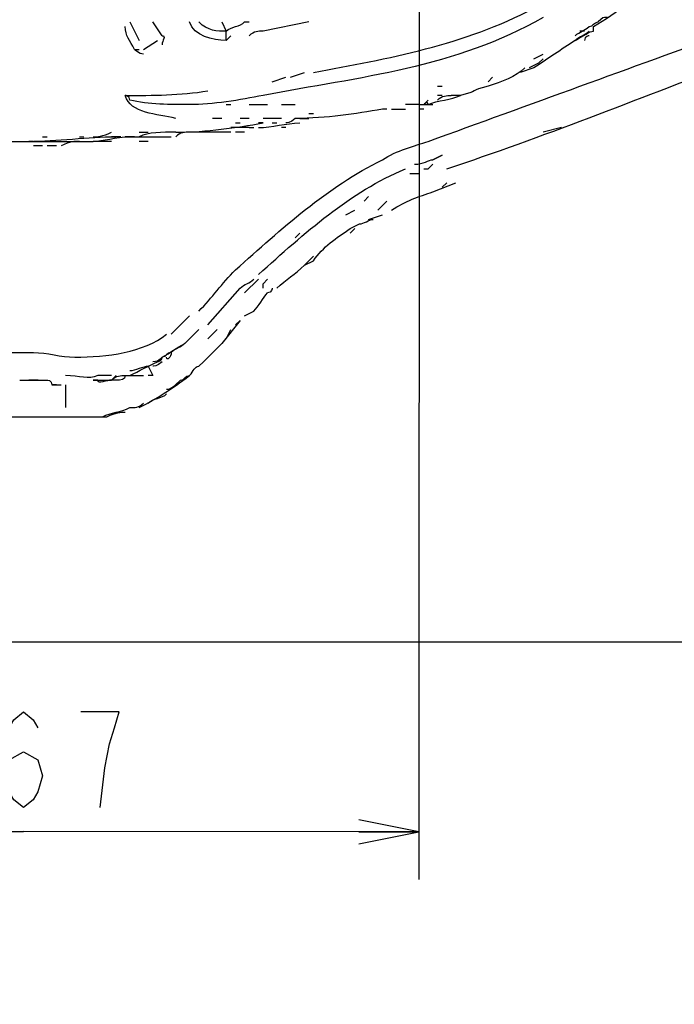
# Model space of a CAD drawing. Units: millimetres. Extents: x 0 to 297, y 0 to 420.
# Drawn here: x 97 to 124, y 257 to 298 of the extents above; entities that cross this region are included whole.
import ezdxf

# ---------------------------------------------------------------- set-up
doc = ezdxf.new("R2010")
doc.units = ezdxf.units.MM
doc.header["$LTSCALE"] = 27.377778
doc.layers.get('0').update_dxf_attribs({"linetype": 'CONTINUOUS'})
doc.styles.get("Standard").update_dxf_attribs({"font": 'txt', "width": 0.8})
doc.dimstyles.new('DIMSTYLE_2', dxfattribs={"dimtxt": 4, "dimasz": 2.5, "dimexe": 2, "dimexo": 0.5, "dimgap": 1, "dimtad": 1, "dimdec": 3, "dimdsep": 46, "dimtxsty": 'STANDARD', "dimblk": 'OPEN', "dimblk1": 'OPEN', "dimblk2": 'OPEN', "dimcen": 0.09, "dimadec": 0, "dimazin": 0, "dimtp": 0.3, "dimtm": 0.3, "dimtfac": 1, "dimtdec": 3, "dimtofl": 0, "dimtmove": 0, "dimatfit": 3, "dimldrblk": 'OPEN', "dimfxl": 1, "dimtolj": 1, "dimarcsym": 0})

# ---------------------------------------------------------------- blocks, each defined once
blk = doc.blocks.new('_OPEN')
at = {"color": 0, "linetype": 'BYBLOCK'}
for p, q in [((0, 0), (-1, 0.2)), ((-1, -0.2), (0, 0)), ((-1, 0), (0, 0))]:
    blk.add_line(p, q, dxfattribs=at)
blk = doc.blocks.new('*D14')
at = {"color": 2, "linetype": 'CONTINUOUS'}
for p, q in [((113.621, 301.491), (113.61, 265.508)), ((80.582, 266.496), (80.582, 265.519)), ((80.582, 265.519), (80.581, 262.521)), ((113.61, 265.508), (113.609, 262.51)), ((80.581, 264.521), (97.095, 264.516)), ((113.609, 264.51), (97.095, 264.516))]:
    blk.add_line(p, q, dxfattribs=at)
at = {"color": 2, "linetype": 'CONTINUOUS', "xscale": 2.5, "yscale": 2.5, "zscale": 2.5}
for p, rotation in [((80.581, 264.521), 179.9809808207), ((113.609, 264.51), 359.9809808207)]:
    blk.add_blockref('_OPEN', p, dxfattribs=dict(at, rotation=rotation))
blk = doc.blocks.new('*D15')
at = {"color": 2, "linetype": 'CONTINUOUS'}
for p, q in [((28.303, 320.822), (28.267, 257.426)), ((132.528, 320.62), (132.492, 257.367)), ((28.267, 257.426), (28.266, 254.429)), ((132.492, 257.367), (132.491, 254.37)), ((28.267, 256.429), (80.379, 256.399)), ((132.492, 256.37), (80.379, 256.399))]:
    blk.add_line(p, q, dxfattribs=at)
at = {"color": 2, "linetype": 'CONTINUOUS', "xscale": 2.5, "yscale": 2.5, "zscale": 2.5}
for p, rotation in [((28.267, 256.429), 179.9676948673), ((132.492, 256.37), 359.9676948673)]:
    blk.add_blockref('_OPEN', p, dxfattribs=dict(at, rotation=rotation))
blk = doc.blocks.new('*D34')
at = {"color": 2, "linetype": 'CONTINUOUS'}
for p, q in [((138.061, 317.423), (156.261, 317.423)), ((156.261, 317.423), (159.261, 317.423)), ((157.261, 317.423), (157.261, 294.934)), ((157.261, 272.445), (157.261, 294.934)), ((89.825, 272.445), (156.261, 272.445)), ((156.261, 272.445), (159.261, 272.445))]:
    blk.add_line(p, q, dxfattribs=at)
at = {"color": 2, "linetype": 'CONTINUOUS', "xscale": 2.5, "yscale": 2.5, "zscale": 2.5}
for p, rotation in [((157.261, 317.423), 90), ((157.261, 272.445), 270)]:
    blk.add_blockref('_OPEN', p, dxfattribs=dict(at, rotation=rotation))

msp = doc.modelspace()

# ---------------------------------------------------------------- linework, layer by layer
at = {"color": 7, "linetype": 'CONTINUOUS'}
for p, q in [((101.5398, 298.3349), (101.9234, 297.5678)), ((102.8823, 297.7596), (102.4987, 298.3349)), ((109.0191, 298.3349), (107.1013, 297.9514)), ((105.5671, 297.5678), (105.5671, 297.9514)), ((120.5256, 297.9514), (120.3338, 297.9514)), ((102.1152, 297.1843), (102.6905, 297.5678)), ((101.7316, 297.1843), (101.9234, 297.1843)), ((118.416, 296.8007), (118.7996, 296.9925)), ((118.6078, 296.609), (118.2243, 296.4172)), ((118.7996, 296.8007), (118.6078, 296.609)), ((108.252, 296.0336), (108.8273, 296.2254)), ((107.4849, 295.8419), (108.0602, 296.0336)), ((116.6901, 296.0336), (116.4983, 295.8419)), ((114.3888, 295.6501), (114.5805, 295.6501)), ((114.5805, 295.2665), (114.3888, 295.2665)), ((115.3476, 295.2665), (114.9641, 295.2665)), ((105.5671, 294.883), (105.7589, 294.883)), ((106.526, 294.883), (107.2931, 294.883)), ((107.8684, 294.883), (108.4437, 294.883)), ((109.2108, 294.4994), (109.0191, 294.4994)), ((112.471, 294.6912), (113.0463, 294.6912)), ((113.2381, 294.883), (113.0463, 294.883)), ((113.6216, 294.883), (113.2381, 294.883)), ((113.6217, 294.883), (114.197, 294.883)), ((113.8134, 294.6912), (113.6217, 294.6912)), ((105.3753, 294.3077), (104.9918, 294.3077)), ((105.9507, 294.1159), (106.1424, 294.1159)), ((106.526, 294.3077), (106.1424, 294.3077)), ((107.8684, 294.3077), (107.1013, 294.3077)), ((107.4849, 294.1159), (107.6766, 294.1159)), ((108.6355, 294.3077), (109.0184, 294.3077)), ((101.9234, 293.7323), (102.3069, 293.7323)), ((103.4576, 293.7323), (103.2658, 293.7323)), ((105.3753, 293.7323), (104.6083, 293.7323)), ((105.7589, 293.7323), (105.3768, 293.7323)), ((106.526, 293.9241), (105.7589, 293.9241)), ((106.3342, 293.7323), (105.9507, 293.7323)), ((106.526, 293.9241), (106.7178, 293.9241)), ((108.0602, 293.9241), (107.8684, 293.9241)), ((119.5667, 293.9241), (118.7996, 293.7323)), ((97.129, 293.3488), (99.6221, 293.3488)), ((97.5126, 293.3488), (97.3208, 293.3488)), ((97.8961, 293.5406), (98.0879, 293.5406)), ((99.4303, 293.5406), (99.6221, 293.5406)), ((100.7727, 293.3488), (100.0056, 293.3488)), ((101.1563, 293.5406), (100.9645, 293.5406)), ((101.7316, 293.5406), (101.3481, 293.5406)), ((102.3069, 293.3488), (101.9234, 293.3488)), ((102.4987, 293.5406), (103.2658, 293.5406)), ((97.8961, 293.157), (97.5126, 293.157)), ((98.4714, 293.157), (98.0879, 293.157)), ((114.5805, 292.7735), (114.197, 292.5817)), ((113.8134, 292.1982), (114.0052, 292.1982)), ((114.0052, 292.1982), (114.197, 292.3899)), ((113.2381, 292.0064), (113.6217, 292.0064)), ((114.7723, 291.6228), (114.5805, 291.4311)), ((111.3204, 290.8557), (111.5121, 291.0475)), ((111.8957, 290.4722), (112.2792, 290.8557)), ((110.5533, 290.2804), (110.9368, 290.4722)), ((111.5121, 290.0886), (112.0875, 290.2804)), ((110.745, 289.7051), (111.1286, 289.8969)), ((110.745, 289.5133), (110.9368, 289.7051)), ((108.6355, 289.5133), (108.4437, 289.3215)), ((108.8273, 288.1709), (109.2108, 288.5544)), ((108.8273, 288.1709), (109.2108, 288.3627)), ((106.3342, 287.0202), (106.9095, 287.5956)), ((107.2931, 287.5956), (107.1013, 287.4038)), ((107.1013, 287.212), (107.1013, 287.4038)), ((103.2658, 285.2943), (104.0329, 286.0614)), ((106.1424, 285.8696), (105.3753, 284.9107)), ((105.9507, 285.6778), (106.1424, 285.8696)), ((106.3342, 286.0614), (106.7178, 286.2531)), ((104.4165, 285.486), (103.8411, 284.9107)), ((105.1836, 285.486), (104.8, 285.1025)), ((105.5671, 285.1025), (105.7589, 285.486)), ((64.5273, 284.5272), (97.5126, 284.5272)), ((102.6905, 284.1436), (102.8823, 284.3354)), ((100.7727, 283.5683), (100.1974, 283.5683)), ((100.7727, 283.3765), (100.9645, 283.5683)), ((101.3481, 283.5683), (102.1152, 283.5683)), ((96.9373, 283.3765), (97.3208, 283.3765)), ((98.855, 283.1847), (98.855, 282.2259)), ((100.1974, 283.3765), (100.0056, 283.3765)), ((100.1974, 283.3765), (100.3892, 283.3765)), ((95.5948, 281.8423), (98.855, 281.8423)), ((98.855, 281.8423), (99.0468, 281.8423)), ((99.6221, 281.8423), (100.0056, 281.8423)), ((100.3892, 281.8423), (100.581, 281.8423))]:
    msp.add_line(p, q, dxfattribs=at)
at = {"color": 2, "linetype": 'CONTINUOUS'}
for points in [[(96.2952, 266.8489), (96.4952, 267.5156), (97.0952, 267.8489), (97.6952, 267.5156), (97.8952, 266.8489), (97.6952, 266.1822), (97.4952, 265.8489), (97.0952, 265.5156), (96.6952, 265.8489), (96.4952, 266.1822), (96.2952, 266.8489), (96.2952, 268.1822), (96.4952, 268.8489), (96.6952, 269.1822), (97.0952, 269.5156), (97.4952, 269.1822), (97.6952, 268.8489)], [(100.2952, 265.5156), (100.4952, 267.1822), (100.6952, 268.1822), (100.8952, 268.8489), (101.0952, 269.5156), (99.4952, 269.5156)]]:
    msp.add_lwpolyline(points, dxfattribs=at)
at = {"color": 7, "linetype": 'CONTINUOUS'}
for points, knots in [([(109.2108, 296.2254), (112.2792, 296.8007), (115.5394, 297.3761), (118.416, 298.9103), (122.0598, 301.0198), (125.3199, 303.5129), (128.7719, 305.6224), (128.9636, 308.8826), (128.9636, 311.951), (129.1554, 315.0194)], [0, 0, 0, 0, 1, 1, 1, 2, 2, 2, 3, 3, 3, 3]), ([(120.142, 297.5678), (120.5256, 297.7596), (120.7173, 297.9514), (120.9091, 297.9514), (120.9091, 297.9514), (120.9091, 298.1432), (120.9091, 298.1432), (121.868, 298.7185), (122.8268, 299.4856), (123.7857, 300.0609)], [0, 0, 0, 0, 1, 1, 1, 2, 2, 2, 3, 3, 3, 3]), ([(118.7996, 298.5267), (118.7996, 298.5267), (118.7996, 298.5267), (118.7996, 298.5267), (115.1559, 296.4172), (111.1286, 296.0336), (107.1013, 295.2665), (106.1424, 295.0748), (104.9918, 294.883), (104.0329, 294.883), (103.2658, 294.883), (102.3069, 294.883), (101.5398, 295.0748), (101.5398, 295.2665), (101.3481, 295.2665), (101.3481, 295.2665)], [0, 0, 0, 0, 1, 1, 1, 2, 2, 2, 3, 3, 3, 3.8658, 3.8658, 3.8658, 4, 4, 4, 4]), ([(105.7589, 297.7596), (105.7589, 297.7596), (105.5671, 297.5678), (105.5671, 297.5678), (104.9918, 297.5678), (104.2247, 297.7596), (104.0329, 298.3349)], [0, 0, 0, 0, 1, 1, 1, 2, 2, 2, 2]), ([(105.3753, 298.3349), (105.3753, 298.3349), (105.5671, 297.9514), (105.5671, 297.9514), (105.1836, 297.9514), (104.8, 297.9514), (104.4165, 298.3349)], [0, 0, 0, 0, 1, 1, 1, 2, 2, 2, 2]), ([(105.5671, 297.9514), (105.7589, 298.1432), (106.1424, 298.1432), (106.3342, 298.3349), (106.3342, 298.3349), (106.526, 298.3349), (106.526, 298.3349)], [0, 0, 0, 0, 1, 1, 1, 2, 2, 2, 2]), ([(120.7173, 298.1432), (120.7173, 298.1432), (120.7173, 298.1432), (120.7173, 298.1432), (120.9091, 298.1432), (120.9091, 298.3349), (121.1009, 298.3349), (121.1009, 298.3349), (121.1009, 298.3349), (121.1009, 298.3349)], [0, 0, 0, 0, 1, 1, 1, 2, 2, 2, 3, 3, 3, 3]), ([(107.1013, 297.9514), (106.9095, 297.9514), (106.7178, 297.9514), (106.526, 297.7596), (106.526, 297.7596), (106.526, 297.7596), (106.526, 297.7596)], [0, 0, 0, 0, 1, 1, 1, 2, 2, 2, 2]), ([(112.0875, 292.5817), (112.6628, 292.9652), (113.4299, 293.157), (114.0052, 293.3488), (118.2243, 294.883), (122.4433, 296.4172), (126.6623, 297.9514)], [0, 0, 0, 0, 1, 1, 1, 2, 2, 2, 2]), ([(102.8823, 297.7596), (102.8823, 297.7596), (102.8823, 297.7596), (102.8823, 297.7596), (103.074, 297.7596), (102.8823, 297.5678), (102.8823, 297.3761)], [0, 0, 0, 0, 1, 1, 1, 2, 2, 2, 2]), ([(120.142, 297.5678), (119.5667, 297.1843), (118.9914, 296.8007), (118.416, 296.4172), (118.416, 296.4172), (117.8407, 296.2254), (117.8407, 296.2254)], [0, 0, 0, 0, 1, 1, 1, 2, 2, 2, 2]), ([(118.0325, 296.4172), (117.6489, 296.0336), (117.0736, 295.8419), (116.4983, 295.6501), (115.7312, 295.4583), (116.1147, 295.4583), (115.3476, 295.2665)], [0, 0, 0, 0, 1, 1, 1, 2, 2, 2, 2]), ([(114.0052, 295.0748), (114.0052, 295.0748), (113.8134, 294.883), (113.8134, 294.883), (114.0052, 294.883), (114.0052, 294.883), (114.0052, 294.883), (114.0052, 295.0748), (113.8134, 294.883), (113.8134, 294.883), (113.8134, 294.883), (113.8134, 294.883), (113.8134, 294.883)], [0, 0, 0, 0, 0.4067, 0.4067, 0.4067, 0.5483, 0.5483, 0.5483, 0.8895, 0.8895, 0.8895, 1, 1, 1, 1]), ([(112.2792, 294.6912), (112.2792, 294.6912), (112.2792, 294.6912), (112.2792, 294.6912), (112.2792, 294.6912), (112.0875, 294.6912), (112.0875, 294.6912), (110.9368, 294.4994), (109.7862, 294.3077), (108.4437, 294.3077)], [0, 0, 0, 0, 1, 1, 1, 2, 2, 2, 3, 3, 3, 3]), ([(103.4576, 293.7323), (104.8, 293.7323), (105.9507, 293.9241), (107.1013, 294.1159), (107.1013, 294.1159), (106.9095, 294.1159), (106.9095, 294.1159)], [0, 0, 0, 0, 1, 1, 1, 2, 2, 2, 2]), ([(104.6082, 293.7323), (104.4165, 293.7323), (104.4165, 293.7323), (104.0329, 293.7323), (103.8411, 293.7323), (103.6494, 293.7323), (103.4576, 293.5406)], [0, 0, 0, 0, 1, 1, 1, 2, 2, 2, 2]), ([(96.1702, 293.3488), (96.5537, 293.3488), (96.9373, 293.3488), (97.3208, 293.3488), (98.4714, 293.3488), (99.8139, 293.5406), (100.9645, 293.5406), (100.9645, 293.5406), (100.7727, 293.5406), (100.7727, 293.5406)], [0, 0, 0, 0, 1, 1, 1, 2, 2, 2, 3, 3, 3, 3]), ([(99.4303, 293.3488), (99.4303, 293.3488), (99.6221, 293.3488), (99.6221, 293.3488), (99.8139, 293.3488), (99.8139, 293.3488), (100.0056, 293.3488), (100.3892, 293.3488), (100.9645, 293.5406), (101.5398, 293.5406), (101.5398, 293.5406), (101.5398, 293.5406), (101.5398, 293.5406), (101.5398, 293.5406), (101.7316, 293.5406), (101.7316, 293.5406), (101.7316, 293.5406), (101.9234, 293.5406), (101.9234, 293.5406), (102.1152, 293.5406), (102.3069, 293.5406), (102.4987, 293.5406)], [0, 0, 0, 0, 1, 1, 1, 2, 2, 2, 3, 3, 3, 4, 4, 4, 5, 5, 5, 6, 6, 6, 7, 7, 7, 7]), ([(113.4299, 292.3899), (113.4299, 292.3899), (113.4299, 292.3899), (113.4299, 292.3899), (113.8134, 292.3899), (114.0052, 292.5817), (114.197, 292.5817), (114.197, 292.5817), (114.5805, 292.7735), (114.5805, 292.7735)], [0, 0, 0, 0, 1, 1, 1, 2, 2, 2, 3, 3, 3, 3]), ([(106.9095, 287.7873), (106.9095, 287.7873), (106.9095, 287.7873), (106.9095, 287.7873), (108.8273, 289.5133), (110.745, 291.2393), (113.0463, 292.1982)], [0, 0, 0, 0, 1, 1, 1, 2, 2, 2, 2]), ([(112.471, 290.4722), (113.0463, 290.8557), (113.6217, 291.0475), (114.197, 291.2393), (114.197, 291.2393), (115.1559, 291.6228), (115.1559, 291.6228)], [0, 0, 0, 0, 1, 1, 1, 2, 2, 2, 2]), ([(104.8, 285.6778), (104.8, 285.6778), (106.1424, 287.212), (106.1424, 287.212), (106.3342, 287.4038), (106.526, 287.4038), (106.7178, 287.5956)], [0, 0, 0, 0, 1, 1, 1, 2, 2, 2, 2]), ([(101.5398, 283.5683), (101.9234, 283.7601), (102.3069, 283.9518), (102.6905, 284.1436), (102.8823, 284.1436), (102.8823, 284.3354), (102.8823, 284.3354), (103.2658, 284.5272), (103.4576, 284.7189), (103.8411, 284.9107), (103.8411, 284.9107), (103.8411, 284.9107), (103.8411, 284.9107)], [0, 0, 0, 0, 1, 1, 1, 2, 2, 2, 3, 3, 3, 4, 4, 4, 4]), ([(101.9234, 282.2259), (102.6905, 282.6094), (103.2658, 282.993), (104.0329, 283.5683), (104.0329, 283.5683), (104.0329, 283.5683), (104.0329, 283.5683), (104.2247, 283.7601), (104.2247, 283.9518), (104.4165, 283.9518), (104.4165, 283.9518), (104.6082, 284.1436), (104.6082, 284.1436), (104.6082, 284.1436), (105.3753, 284.9107), (105.3753, 284.9107)], [0, 0, 0, 0, 1, 1, 1, 2, 2, 2, 3, 3, 3, 4, 4, 4, 5, 5, 5, 5]), ([(102.3069, 283.9518), (102.3069, 283.9518), (102.4987, 283.5683), (102.4987, 283.5683), (102.4987, 283.5683), (102.3069, 283.5683), (102.3069, 283.5683)], [0, 0, 0, 0, 1, 1, 1, 2, 2, 2, 2]), ([(100.1974, 283.5683), (99.8139, 283.3765), (99.4303, 283.5683), (98.855, 283.5683), (98.855, 283.5683), (98.855, 283.5683), (98.855, 283.5683)], [0, 0, 0, 0, 1, 1, 1, 2, 2, 2, 2]), ([(100.0056, 283.3765), (100.1974, 283.3765), (100.581, 283.3765), (100.7727, 283.3765), (100.9645, 283.5683), (101.1563, 283.5683), (101.3481, 283.5683)], [0, 0, 0, 0, 1, 1, 1, 2, 2, 2, 2]), ([(97.7043, 283.3765), (97.5126, 283.3765), (97.3208, 283.3765), (97.3208, 283.3765), (97.3208, 283.3765), (97.5126, 283.3765), (97.5126, 283.3765), (97.7043, 283.3765), (97.7043, 283.3765), (97.7043, 283.3765), (97.8961, 283.3765), (97.8961, 283.3765), (97.8961, 283.3765), (98.0879, 283.3765), (98.0879, 283.3765), (98.0879, 283.3765), (98.0879, 283.3765), (98.2797, 283.3765), (98.2797, 283.1847), (98.2797, 283.1847), (98.4714, 283.1847), (98.4714, 283.1847), (98.4714, 283.1847), (98.2797, 283.1847), (98.2797, 283.1847), (98.2797, 283.1847), (98.4714, 283.1847), (98.4714, 283.1847), (98.4714, 283.1847), (98.4714, 283.1847), (98.4714, 283.1847), (98.6632, 283.1847), (98.6632, 283.1847), (98.6632, 283.1847), (98.6632, 283.1847), (98.6632, 283.1847), (98.6632, 283.1847), (98.6632, 283.1847), (98.6632, 283.1847), (98.6632, 283.1847)], [0, 0, 0, 0, 0.1308, 0.1308, 0.1308, 0.2508, 0.2508, 0.2508, 0.3626, 0.3626, 0.3626, 0.4661, 0.4661, 0.4661, 0.5609, 0.5609, 0.5609, 0.647, 0.647, 0.647, 0.724, 0.724, 0.724, 0.7554, 0.7554, 0.7554, 0.8225, 0.8225, 0.8225, 0.8802, 0.8802, 0.8802, 0.9285, 0.9285, 0.9285, 0.9613, 0.9613, 0.9613, 1, 1, 1, 1]), ([(100.9645, 283.3765), (100.9645, 283.3765), (100.7727, 283.3765), (100.7727, 283.3765), (100.581, 283.3765), (100.1974, 283.1847), (100.1974, 283.3765)], [0, 0, 0, 0, 1, 1, 1, 2, 2, 2, 2]), ([(95.5948, 281.8423), (96.7455, 281.8423), (97.8961, 281.8423), (98.855, 281.8423), (99.2385, 281.8423), (99.6221, 281.8423), (100.0056, 281.8423), (100.0056, 281.8423), (100.1974, 281.8423), (100.1974, 281.8423), (100.1974, 281.8423), (100.1974, 281.8423), (100.3892, 281.8423), (100.3892, 281.8423), (100.3892, 281.8423), (100.3892, 281.8423), (100.7727, 282.0341), (101.1563, 282.0341), (101.5398, 282.2259)], [0, 0, 0, 0, 1, 1, 1, 2, 2, 2, 3, 3, 3, 4, 4, 4, 5, 5, 5, 6, 6, 6, 6])]:
    msp.add_open_spline(points, degree=3, knots=knots, dxfattribs=at)
for points in [[(121.4844, 298.5267), (121.2927, 298.5267), (121.2927, 298.5267), (121.1009, 298.3349)], [(101.7316, 297.1843), (101.5398, 297.5678), (101.3481, 297.7596), (101.3481, 298.1432)], [(120.142, 297.7596), (120.3338, 297.9514), (120.5256, 297.9514), (120.7173, 298.1432)], [(120.142, 297.5678), (120.3338, 297.7596), (120.5256, 297.7596), (120.7173, 297.9514)], [(120.7173, 297.7596), (120.7173, 297.7596), (120.5256, 297.7596), (120.5256, 297.5678)], [(102.1152, 296.9925), (101.9234, 296.9925), (101.7316, 297.1843), (101.7316, 297.1843)], [(114.7723, 292.1982), (118.7996, 293.5406), (122.6351, 295.0748), (126.6623, 296.609)], [(101.3481, 295.2665), (102.4987, 295.2665), (103.6494, 295.2665), (104.8, 295.4583)], [(103.4576, 294.3077), (102.6905, 294.4994), (101.5398, 294.4994), (101.3481, 295.2665)], [(114.0052, 294.883), (114.3888, 295.0748), (114.9641, 295.0748), (115.3476, 295.2665)], [(114.3888, 295.0748), (114.5805, 295.2665), (114.7723, 295.2665), (114.9641, 295.2665)], [(106.9095, 293.9241), (107.4849, 293.9241), (108.0602, 294.1159), (108.6355, 294.1159)], [(108.4437, 294.3077), (108.252, 294.1159), (108.0602, 294.1159), (108.0602, 294.1159)], [(100.0056, 293.5406), (100.1974, 293.5406), (100.3892, 293.5406), (100.7727, 293.7323)], [(103.4576, 293.7323), (102.8823, 293.7323), (102.3069, 293.7323), (101.9234, 293.5406)], [(99.4303, 293.3488), (99.2385, 293.3488), (99.0468, 293.3488), (98.6632, 293.157)], [(105.9507, 287.9791), (107.8684, 289.7051), (109.7862, 291.4311), (112.0875, 292.5817)], [(111.1286, 289.8969), (111.3204, 289.8969), (111.5121, 290.0886), (111.7039, 290.0886)], [(109.2108, 288.3627), (109.5944, 288.938), (110.1697, 289.3215), (110.745, 289.7051)], [(104.4165, 286.2531), (104.9918, 286.8285), (105.3753, 287.4038), (105.9507, 287.9791)], [(107.6766, 287.212), (108.0602, 287.5956), (108.4437, 287.7873), (108.8273, 288.1709)], [(107.4849, 287.212), (107.4849, 287.212), (107.4849, 287.0202), (107.2931, 287.0202)], [(106.7178, 286.2531), (106.9095, 286.4449), (107.1013, 286.8285), (107.2931, 287.0202)], [(99.2385, 284.3354), (100.581, 284.3354), (102.1152, 284.5272), (103.074, 285.2943)], [(103.8411, 284.9107), (103.6494, 284.7189), (103.4576, 284.7189), (103.2658, 284.5272)], [(97.5126, 284.5272), (98.0879, 284.5272), (98.6632, 284.3354), (99.2385, 284.3354)], [(102.8823, 284.3354), (102.6905, 284.1436), (102.6905, 284.1436), (102.4987, 284.1436)], [(102.8823, 284.3354), (102.8823, 284.1436), (102.6905, 284.1436), (102.6905, 284.1436)], [(103.2658, 284.5272), (103.074, 284.5272), (103.074, 284.3354), (102.8823, 284.3354)], [(103.2658, 284.5272), (103.2658, 284.3354), (103.074, 284.1436), (103.074, 284.3354)], [(102.3069, 283.9518), (102.1152, 283.9518), (101.7316, 283.7601), (101.5398, 283.7601)], [(102.8823, 284.1436), (102.6905, 283.9518), (102.4987, 283.9518), (102.4987, 283.9518)], [(104.0329, 283.5683), (104.2247, 283.7601), (104.2247, 283.9518), (104.4165, 283.9518)], [(101.3481, 283.5683), (101.3481, 283.3765), (101.1563, 283.3765), (100.9645, 283.3765)], [(103.6494, 283.3765), (103.8411, 283.3765), (103.8411, 283.5683), (104.0329, 283.5683)], [(103.074, 282.993), (103.2658, 282.993), (103.4576, 283.1847), (103.6494, 283.3765)], [(102.3069, 282.4176), (102.4987, 282.6094), (102.8823, 282.6094), (103.074, 282.8012)], [(101.5398, 282.2259), (101.7316, 282.2259), (101.9234, 282.2259), (102.1152, 282.4176)], [(100.581, 281.8423), (100.9645, 282.0341), (101.1563, 282.0341), (101.3481, 282.0341)]]:
    msp.add_open_spline(points, degree=3, dxfattribs=at)

# ---------------------------------------------------------------- dimensions: what is measured, and where the dimension line sits
at = {"color": 2, "linetype": 'CONTINUOUS'}
for base, p1, p2, angle, text, picture, middle in [((132.4916, 256.3699), (28.3034, 321.3217), (132.5281, 321.1204), 359.96769, '525', '*D15', (75.5787, 256.402)), ((157.2609, 317.4226), (89.3245, 272.4453), (137.5612, 317.4226), 90, '226', '*D34', (157.2609, 290.134)), ((113.6092, 264.5101), (80.5804, 262.0211), (113.6217, 301.9914), 359.98098, '167', '*D14', (92.2949, 264.5172))]:
    dim = msp.add_linear_dim(base=base, p1=p1, p2=p2, angle=angle, text=text, dimstyle='DIMSTYLE_2', dxfattribs=at)
    dim.commit()
    dim.dimension.update_dxf_attribs({"geometry": picture, "text_midpoint": middle, "dimtype": 160})

doc.saveas('drawing.dxf')
